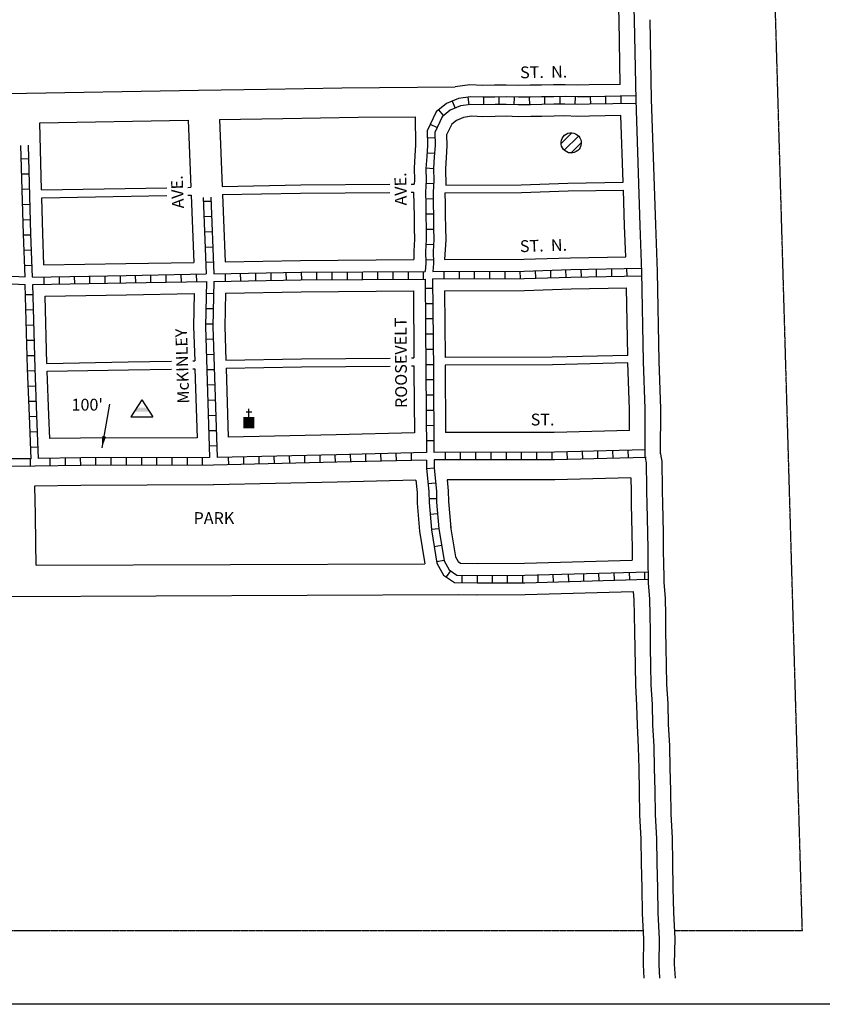
# Model space of a CAD drawing. Extents: x 2004085 to 2011058, y 16334694 to 16338690.
# Drawn here: x 2007728 to 2009424, y 16334694 to 16336773 of the extents above; entities that cross this region are included whole.
import ezdxf
from ezdxf.enums import TextEntityAlignment as Align

# ---------------------------------------------------------------- set-up
doc = ezdxf.new("R2010")
doc.units = 0
doc.header["$MEASUREMENT"] = 0
doc.linetypes.add('DGN_STYLE_2', pattern=[0.0011, 0, -0.0011])
for name, color, linetype in [('L10', 7, 'CONTINUOUS'), ('L13', 7, 'CONTINUOUS'), ('L17', 7, 'CONTINUOUS'), ('L18', 7, 'CONTINUOUS'), ('L2', 7, 'CONTINUOUS'), ('L3', 7, 'CONTINUOUS'), ('L5', 7, 'CONTINUOUS'), ('L9', 7, 'CONTINUOUS')]:
    doc.layers.add(name, color=color, linetype=linetype)
doc.styles.add('STYLE-FONT002', font='font002.shx')
doc.dimstyles.get("Standard").update_dxf_attribs({"dimtxt": 0.18, "dimasz": 0.18, "dimexe": 0.18, "dimexo": 0.0625, "dimgap": 0.09, "dimtad": 0, "dimtih": 1, "dimtoh": 1, "dimdec": 4, "dimzin": 0, "dimtxsty": 'STANDARD', "dimcen": 0.09, "dimazin": 3, "dimtfac": 1, "dimtdec": 4, "dimtofl": 0, "dimtmove": 0, "dimatfit": 3, "dimtolj": 1, "dimtzin": 0})

# ---------------------------------------------------------------- blocks, each defined once
blk = doc.blocks.new('BULK')
at = {"layer": 'L17', "color": 7, "linetype": 'CONTINUOUS'}
for p, q in [((-356, -34), (25, 348)), ((-248, -257), (257, 240)), ((-8, -357), (356, 8))]:
    blk.add_line(p, q, dxfattribs=at)
blk.add_ellipse((0, 0), major_axis=(178, -308), ratio=0.99935, dxfattribs=at)
blk = doc.blocks.new('BLFLD')
at = {"layer": 'L17', "color": 7, "linetype": 'CONTINUOUS'}
for p, q in [((0, 605), (-389, 0)), ((0, 605), (389, 0)), ((-389, 0), (389, 0))]:
    blk.add_line(p, q, dxfattribs=at)
blk.add_solid([(-181, 323), (181, 323), (-272, 182), (272, 182)], dxfattribs=at)
blk = doc.blocks.new('CH')
at = {"layer": 'L17', "color": 7, "linetype": 'CONTINUOUS'}
for p, q in [((-98, 178), (101, 178)), ((0, 0), (0, 282))]:
    blk.add_line(p, q, dxfattribs=at)
blk.add_solid([(-195, -398), (-195, 0), (195, -398), (195, 0)], dxfattribs=at)

msp = doc.modelspace()

# ---------------------------------------------------------------- linework, layer by layer
at = {"layer": 'L13', "color": 7, "linetype": 'CONTINUOUS', "flags": 128}
msp.add_lwpolyline([(2004085.5, 16338690.3), (2011058.3, 16338690.3), (2011058.3, 16334693.5), (2004085.5, 16334693.5), (2004085.5, 16338690.3)], close=True, dxfattribs=at)
at = {"layer": 'L18', "color": 7, "linetype": 'CONTINUOUS'}
for p, q in [((2008997.2, 16336636.8), (2008994.8, 16336772)), ((2009063.8, 16336604.9), (2009060.8, 16336773.2)), ((2008084.3, 16336561.3), (2008090.1, 16336419.3)), ((2008150.3, 16336562.4), (2008156.1, 16336421.3)), ((2008090.8, 16336402.8), (2008096.6, 16336260.8)), ((2008156.8, 16336404.3), (2008162.6, 16336261.9))]:
    msp.add_line(p, q, dxfattribs=at)
at = {"layer": 'L18', "color": 7, "linetype": 'CONTINUOUS', "flags": 128}
for points in [[(2008994.8, 16336771.6), (2008989.9, 16336941.4)], [(2008250, 16336626.8), (2008409.4, 16336629.6), (2008648.7, 16336631.3)], [(2008997.2, 16336636.8), (2008931.5, 16336635.6), (2008906.7, 16336635.2), (2008881, 16336636.1), (2008856.4, 16336635.7), (2008830.8, 16336635.2), (2008807.1, 16336634.8), (2008782.3, 16336634.4), (2008756.6, 16336635.3), (2008732, 16336634.9), (2008707.3, 16336634.5), (2008679.7, 16336635.5), (2008648.7, 16336631.3)], [(2007702.9, 16336617.2), (2008106, 16336624.2), (2008250, 16336626.8)], [(2009076.1, 16336241.4), (2009072.4, 16336340), (2009063.8, 16336605.4)], [(2008284.1, 16336564.8), (2008443.6, 16336567.6), (2008564, 16336568.4)], [(2008564, 16336568.4), (2008565, 16336508.5), (2008563.5, 16336486.2), (2008561.9, 16336459.7), (2008562.4, 16336434.7), (2008561.8, 16336425.9)], [(2008998.9, 16336570.8), (2008932.7, 16336569.6), (2008906.1, 16336569.2), (2008880.4, 16336570.1), (2008857.6, 16336569.7), (2008832, 16336569.2), (2008808.2, 16336568.8), (2008781.7, 16336568.4), (2008756, 16336569.3), (2008733.2, 16336568.9), (2008706.7, 16336568.4), (2008682.9, 16336569.3), (2008666.5, 16336567.1), (2008651.3, 16336560.5), (2008641.3, 16336552.5), (2008630.6, 16336529.9)], [(2009003.4, 16336429.8), (2008998.9, 16336570.8)], [(2007770.6, 16336555.8), (2008084.3, 16336561.3)], [(2007774.6, 16336413.8), (2007770.6, 16336555.8)], [(2008150.3, 16336562.4), (2008284.1, 16336564.8)], [(2008630.6, 16336529.9), (2008631, 16336507), (2008629.4, 16336482), (2008627.9, 16336458.3), (2008628.6, 16336424)], [(2008156.1, 16336421.3), (2008322.5, 16336424.2), (2008510.4, 16336425.6)], [(2008555.5, 16336425.9), (2008561.8, 16336425.9)], [(2008628.6, 16336424), (2008788.4, 16336424.6), (2008886.8, 16336427.7), (2009003.4, 16336429.8)], [(2007774.6, 16336413.8), (2008039, 16336418.4)], [(2007775.1, 16336397.3), (2008039.2, 16336401.9)], [(2008083.7, 16336419.2), (2008090.1, 16336419.3)], [(2008083.8, 16336402.7), (2008090.8, 16336402.8)], [(2008156.8, 16336404.3), (2008321.5, 16336407.2), (2008510.5, 16336408.6)], [(2008555.6, 16336408.9), (2008560.8, 16336409)], [(2008560.8, 16336409), (2008561.3, 16336383.3), (2008561.7, 16336358.3), (2008562.2, 16336333.3), (2008562.6, 16336309.6), (2008561, 16336284.5), (2008561.3, 16336266.5)], [(2008626.9, 16336407.8), (2008627.3, 16336384.5), (2008627.7, 16336359.5), (2008628.1, 16336334.4), (2008628.6, 16336308.1), (2008626.1, 16336266.8)], [(2008626.9, 16336407.8), (2008788.9, 16336408.4), (2008887.3, 16336411.6), (2009004, 16336413.6)], [(2009008.9, 16336272.6), (2009006.4, 16336337.7), (2009004, 16336413.6)], [(2007779.7, 16336255.2), (2007777.2, 16336321.4), (2007775.1, 16336397.3)], [(2007779.7, 16336255.2), (2007952.7, 16336258.2), (2008096.6, 16336260.8)], [(2008162.6, 16336261.9), (2008322, 16336264.7), (2008561.3, 16336266.5)], [(2008626.1, 16336266.8), (2008793.8, 16336267.4), (2008892.3, 16336270.6), (2009008.9, 16336272.6)], [(2009082.8, 16335856.4), (2009083.2, 16335951.6), (2009079.4, 16336052), (2009076.1, 16336240.8)], [(2007781.9, 16336189.2), (2007953.8, 16336192.3), (2008097.2, 16336194.8)], [(2008097.2, 16336194.8), (2008095.8, 16336125.2), (2008098.1, 16336052.7)], [(2008163.3, 16336195.9), (2008161.8, 16336125.6), (2008164, 16336054.4)], [(2008163.3, 16336195.9), (2008322.8, 16336198.7), (2008560.2, 16336200.5)], [(2008560.2, 16336200.5), (2008561.3, 16336059)], [(2008626.2, 16336200.8), (2008795, 16336201.4), (2008893.9, 16336204.6), (2009010.7, 16336206.6)], [(2008626.2, 16336200.8), (2008627.3, 16336059.8)], [(2009013.2, 16336064.1), (2009010.7, 16336206.6)], [(2007785.9, 16336047.2), (2007781.9, 16336189.2)], [(2007785.9, 16336047.2), (2007957.8, 16336050.3), (2008048.9, 16336051.9)], [(2008094.3, 16336052.7), (2008098.1, 16336052.7)], [(2008164, 16336054.4), (2008323.9, 16336057.2), (2008511.3, 16336058.6)], [(2008556.5, 16336058.9), (2008561.3, 16336059)], [(2009013.2, 16336064.1), (2008853.9, 16336060.2), (2008627.3, 16336059.8)], [(2009013.5, 16336048.2), (2008854.2, 16336044.2), (2008627.4, 16336043.8)], [(2009017, 16335905.7), (2009017.2, 16335950.5), (2009013.5, 16336048.2)], [(2007786.4, 16336030.6), (2007958.4, 16336033.6), (2008049.1, 16336035.2)], [(2007791.7, 16335888.6), (2007789.8, 16335938), (2007786.4, 16336030.6)], [(2008094.4, 16336036), (2008098.6, 16336036.1)], [(2008098.6, 16336036.1), (2008103.1, 16335890.4)], [(2008164.6, 16336037.5), (2008324.1, 16336040.3), (2008511.5, 16336041.6)], [(2008164.6, 16336037.5), (2008169.2, 16335891.2)], [(2008556.3, 16336041.9), (2008561.4, 16336042)], [(2008561.4, 16336042), (2008561.5, 16336031.8), (2008562.4, 16335900.5)], [(2008627.4, 16336043.8), (2008628.4, 16335901.3)], [(2009017, 16335905.7), (2008857.7, 16335901.7), (2008628.4, 16335901.3)], [(2008103.1, 16335890.4), (2007856.8, 16335889.7), (2007791.7, 16335888.6)], [(2008562.4, 16335900.5), (2008397.1, 16335896.4), (2008169.2, 16335891.2)], [(2009082.8, 16335857.1), (2009082.9, 16335851.6), (2009085.1, 16335840.5), (2009085.5, 16335820.9), (2009085.8, 16335801.5), (2009086.2, 16335777.9), (2009086.7, 16335751.4), (2009087.8, 16335690.3), (2009088.4, 16335655.5), (2009089, 16335620.7), (2009089.3, 16335599.9)], [(2008565.5, 16335800.5), (2008399.5, 16335796.5), (2008138.9, 16335790.5)], [(2008565.5, 16335800.5), (2008568, 16335774.4), (2008568.4, 16335752.3), (2008573.5, 16335693.1)], [(2009019.7, 16335805.7), (2008859, 16335801.7), (2008631.7, 16335801.4)], [(2008631.7, 16335801.4), (2008634, 16335778.2), (2008634.3, 16335755.8), (2008639.2, 16335700)], [(2009019.7, 16335805.7), (2009020.2, 16335776.7), (2009020.7, 16335750.3), (2009021.8, 16335689.1), (2009022.4, 16335654.4), (2009022.8, 16335631.4)], [(2008137.9, 16335790.5), (2007857.8, 16335789.7), (2007759.8, 16335788)], [(2007759.8, 16335788), (2007760.9, 16335728.2), (2007762, 16335666.9), (2007762.8, 16335621.1)], [(2008638.9, 16335702.3), (2008649.1, 16335638.7), (2008654.7, 16335628.6), (2008660, 16335625), (2008695.2, 16335624.6)], [(2008573.5, 16335693.1), (2008584.6, 16335624.2)], [(2007763.4, 16335621.1), (2008584.6, 16335624.2)], [(2008695.2, 16335624.6), (2008795.3, 16335625), (2009022.8, 16335631.4)], [(2009089.3, 16335599.9), (2009089.6, 16335585.5), (2009092.2, 16335550.8), (2009092.8, 16335516.5), (2009093.4, 16335481.8), (2009094, 16335447), (2009094.7, 16335409.5), (2009095.4, 16335369.9), (2009098.1, 16335328.3), (2009098.8, 16335285.1), (2009101.6, 16335239.2), (2009102.4, 16335192.6), (2009103.3, 16335145.4), (2009104.1, 16335096), (2009107, 16335044.6), (2009107.9, 16334992.5), (2009108.8, 16334939.6), (2009109.8, 16334887.4), (2009112.7, 16334832.6), (2009111.7, 16334778.4), (2009113.3, 16334748.7)], [(2007697.9, 16335554.8), (2008655.1, 16335559.1)], [(2008655.1, 16335559.1), (2008694.6, 16335558.6)], [(2008695.2, 16335558.6), (2008796.3, 16335559), (2009024.9, 16335565.4)], [(2009024.9, 16335565.4), (2009026.2, 16335547.8), (2009026.8, 16335515.4), (2009027.4, 16335480.6), (2009028, 16335445.8), (2009028.7, 16335408.3), (2009029.4, 16335367.2), (2009032.1, 16335325.5), (2009032.9, 16335282.5), (2009035.6, 16335236.7), (2009036.4, 16335191.5), (2009037.3, 16335144.2), (2009038.1, 16335093.5), (2009041, 16335042.1), (2009041.9, 16334991.3), (2009042.9, 16334938.5), (2009043.8, 16334885.1), (2009046.7, 16334831.5), (2009045.7, 16334777.2), (2009047.2, 16334748.7)]]:
    msp.add_lwpolyline(points, dxfattribs=at)
at = {"layer": 'L2', "color": 6, "linetype": 'DGN_STYLE_2'}
for p, q in [((2009045.7, 16334848.9), (2006902, 16334848.9)), ((2009382.3, 16334848.9), (2009111.8, 16334848.9))]:
    msp.add_line(p, q, dxfattribs=at)
at = {"layer": 'L2', "color": 6, "linetype": 'DGN_STYLE_2', "flags": 128}
msp.add_lwpolyline([(2009382.3, 16334848.9), (2009320.8, 16336949), (2009320.3, 16336981.8), (2009318, 16336997.2), (2009317.8, 16337008.5), (2009317.6, 16337022.4), (2009317.3, 16337037.8), (2009317, 16337053.1), (2009316.8, 16337068.3), (2009316.5, 16337082.2), (2009316.3, 16337097.5), (2009315.7, 16337131.9), (2009313.4, 16337147.2), (2009313.2, 16337157.2), (2009313, 16337172.6), (2009312.7, 16337187.9), (2009312.4, 16337203.2), (2009312.2, 16337218.4), (2009311.9, 16337232.3), (2009311.3, 16337266.8), (2009309.1, 16337282), (2009308.9, 16337292.2), (2009308.6, 16337307.3), (2009308.4, 16337322.6), (2009308.1, 16337338), (2009307.8, 16337353.3), (2009307.6, 16337367.2), (2009307.1, 16337393.8), (2009307.1, 16337393.9), (2009306.5, 16337427), (2009306.3, 16337442.2), (2009306, 16337459.3), (2009296.5, 16337773.6), (2009296.3, 16337787), (2009296, 16337802.3), (2009295.7, 16337817.6), (2009295.4, 16337832.8), (2009295.2, 16337846.7), (2009294.9, 16337862.1), (2009294.7, 16337877.4), (2009294.4, 16337892.7), (2009293.8, 16337929), (2009291.5, 16337942.8), (2009291.4, 16337952.3), (2009291.1, 16337967.7), (2009290.9, 16337981.6), (2009290.6, 16337996.8), (2009290.3, 16338012.1), (2009290.1, 16338027.5), (2009289.4, 16338063.8), (2009286.5, 16338082), (2009279.8, 16338223.7)], dxfattribs=at)
at = {"layer": 'L3', "color": 2, "linetype": 'CONTINUOUS'}
msp.add_line((2009030.8, 16336604.4), (2009027.8, 16336772.6), dxfattribs=at)
at = {"layer": 'L3', "color": 2, "linetype": 'CONTINUOUS', "flags": 128}
for points in [[(2009027.8, 16336772.6), (2009022.9, 16336942.2)], [(2009043.1, 16336240.2), (2009039.4, 16336338.9), (2009030.8, 16336604.4)], [(2009049.8, 16335848.7), (2009050.2, 16335951.1), (2009046.4, 16336051.1), (2009043.1, 16336240.2)], [(2009049.9, 16335848.5), (2009052.2, 16335837.1), (2009052.5, 16335820.4), (2009052.8, 16335800.9), (2009053.2, 16335777.3), (2009053.7, 16335750.9), (2009054.8, 16335689.7), (2009055.4, 16335654.9), (2009056, 16335620.2), (2009056.3, 16335599.3)], [(2009056.3, 16335599.3), (2009056.6, 16335584), (2009059.2, 16335549.3), (2009059.8, 16335515.9), (2009060.4, 16335481.2), (2009061, 16335446.4), (2009061.7, 16335408.9), (2009062.4, 16335368.6), (2009065.1, 16335326.9), (2009065.8, 16335283.8), (2009068.6, 16335237.9), (2009069.4, 16335192.1), (2009070.3, 16335144.8), (2009071.1, 16335094.7), (2009074, 16335043.3), (2009074.9, 16334991.9), (2009075.9, 16334939.1), (2009076.8, 16334886.2), (2009079.7, 16334832.1), (2009078.7, 16334777.8), (2009080.2, 16334748.7)]]:
    msp.add_lwpolyline(points, dxfattribs=at)
at = {"layer": 'L5', "color": 1, "linetype": 'CONTINUOUS'}
for p, q in [((2008675.5, 16336609.7), (2008677.6, 16336593.8)), ((2008708.5, 16336609.5), (2008708.8, 16336593.4)), ((2008740.8, 16336610.1), (2008741, 16336594)), ((2008773.4, 16336609.8), (2008772.8, 16336593.7)), ((2008805.2, 16336609.8), (2008805.5, 16336593.7)), ((2008837.4, 16336610.4), (2008837.7, 16336594.3)), ((2008869.6, 16336611), (2008869.9, 16336594.9)), ((2008902.2, 16336610.4), (2008901.6, 16336594.3)), ((2008934, 16336610.7), (2008934.3, 16336594.6)), ((2008966.2, 16336611.3), (2008966.5, 16336595.2)), ((2008998.4, 16336611.8), (2008998.7, 16336595.7)), ((2008642.4, 16336601.4), (2008648.8, 16336586.6)), ((2008613.7, 16336583), (2008623.8, 16336570.4)), ((2008595.9, 16336552.4), (2008610.5, 16336545.6)), ((2008605.8, 16336523.5), (2008589.7, 16336523.2)), ((2008605, 16336490.7), (2008588.9, 16336491.7)), ((2007747.8, 16336479.5), (2007731.7, 16336479)), ((2007748.7, 16336447.3), (2007732.6, 16336446.8)), ((2008603, 16336458.6), (2008586.9, 16336459.5)), ((2008603, 16336426.4), (2008586.9, 16336427.3)), ((2007749.6, 16336415.1), (2007733.5, 16336414.6)), ((2007750.5, 16336382.9), (2007734.4, 16336382.4)), ((2008116, 16336397.6), (2008122.6, 16336236.2)), ((2008132.4, 16336389.6), (2008116.3, 16336389)), ((2008132, 16336398.2), (2008138.6, 16336236.5)), ((2008602.1, 16336394.8), (2008586, 16336394.5)), ((2008602.7, 16336362.6), (2008586.6, 16336362.3)), ((2007751.4, 16336350.7), (2007735.3, 16336350.2)), ((2008133.7, 16336357.5), (2008117.6, 16336356.8)), ((2007752.4, 16336318.5), (2007736.3, 16336317.9)), ((2008135, 16336325.3), (2008118.9, 16336324.6)), ((2008603.3, 16336330.4), (2008587.2, 16336330.1)), ((2008603, 16336297.6), (2008586.9, 16336298.5)), ((2007753.6, 16336286.4), (2007737.5, 16336285.7)), ((2008136.3, 16336293.1), (2008120.3, 16336292.4)), ((2008137.7, 16336260.9), (2008121.6, 16336260.2)), ((2008602.4, 16336266), (2008586.3, 16336265.7)), ((2007754.8, 16336254.2), (2007738.7, 16336253.6)), ((2008070.2, 16336219.2), (2008069.9, 16336235.4)), ((2008102.4, 16336219.8), (2008102.1, 16336235.9)), ((2008163.3, 16336220.9), (2008163, 16336237)), ((2008195.5, 16336221.4), (2008195.2, 16336237.6)), ((2008227.7, 16336222), (2008227.4, 16336238.1)), ((2008259.9, 16336222.6), (2008259.6, 16336238.7)), ((2008292.1, 16336223.1), (2008291.8, 16336239.2)), ((2008324.3, 16336223.7), (2008324.1, 16336239.8)), ((2008356.5, 16336223.9), (2008356.4, 16336240)), ((2008388.7, 16336224.2), (2008388.6, 16336240.3)), ((2008420.9, 16336224.4), (2008420.8, 16336240.5)), ((2008453.1, 16336224.6), (2008453, 16336240.7)), ((2008485.3, 16336224.9), (2008485.2, 16336241)), ((2008517.6, 16336225.1), (2008517.4, 16336241.2)), ((2008549.8, 16336225.3), (2008549.7, 16336241.4)), ((2008582, 16336225.6), (2008581.9, 16336241.7)), ((2008625.2, 16336225.8), (2008625.1, 16336241.9)), ((2008657.4, 16336225.9), (2008657.4, 16336242)), ((2008689.6, 16336226), (2008689.6, 16336242.1)), ((2008721.9, 16336226.1), (2008721.8, 16336242.2)), ((2008754.1, 16336226.2), (2008754, 16336242.3)), ((2008786.3, 16336226.4), (2008786.2, 16336242.5)), ((2008818.7, 16336227.2), (2008818.2, 16336243.3)), ((2008850.9, 16336228.2), (2008850.4, 16336244.3)), ((2008883.1, 16336229.2), (2008882.6, 16336245.3)), ((2008915.2, 16336229.9), (2008914.9, 16336246)), ((2008947.4, 16336230.5), (2008947.1, 16336246.6)), ((2008979.6, 16336231), (2008979.4, 16336247.1)), ((2009011.9, 16336231.6), (2009011.6, 16336247.7)), ((2007780.3, 16336214.2), (2007780, 16336230.3)), ((2007812.5, 16336214.7), (2007812.2, 16336230.8)), ((2007844.7, 16336215.3), (2007844.4, 16336231.4)), ((2007876.9, 16336215.9), (2007876.6, 16336232)), ((2007909.1, 16336216.4), (2007908.8, 16336232.5)), ((2007941.3, 16336217), (2007941.1, 16336233.1)), ((2007973.6, 16336217.6), (2007973.3, 16336233.7)), ((2008005.8, 16336218.1), (2008005.5, 16336234.2)), ((2008038, 16336218.7), (2008037.7, 16336234.8)), ((2008138.3, 16336194.5), (2008122.2, 16336194.9)), ((2008601.2, 16336205.7), (2008585.1, 16336205.6)), ((2007756.8, 16336192.5), (2007740.7, 16336192)), ((2008601.5, 16336173.5), (2008585.4, 16336173.4)), ((2007757.7, 16336160.2), (2007741.6, 16336159.8)), ((2008137.6, 16336162.3), (2008121.5, 16336162.7)), ((2008601.7, 16336141.3), (2008585.6, 16336141.2)), ((2007758.6, 16336128), (2007742.5, 16336127.6)), ((2008136.9, 16336130.1), (2008120.8, 16336130.5)), ((2007759.5, 16336095.8), (2007743.4, 16336095.4)), ((2008137.7, 16336098.3), (2008121.6, 16336097.8)), ((2008602, 16336109.1), (2008585.9, 16336109)), ((2008602.2, 16336076.9), (2008586.1, 16336076.7)), ((2007760.4, 16336063.6), (2007744.3, 16336063.2)), ((2008138.7, 16336066.1), (2008122.6, 16336065.6)), ((2007761.4, 16336031.5), (2007745.3, 16336030.9)), ((2008139.7, 16336033.9), (2008123.6, 16336033.4)), ((2008602.5, 16336044.6), (2008586.4, 16336044.5)), ((2008602.7, 16336012.4), (2008586.6, 16336012.3)), ((2007762.6, 16335999.3), (2007746.5, 16335998.7)), ((2008140.7, 16336001.7), (2008124.6, 16336001.2)), ((2007763.8, 16335967.1), (2007747.7, 16335966.5)), ((2008141.7, 16335969.5), (2008125.6, 16335969)), ((2008602.9, 16335980.2), (2008586.8, 16335980.1)), ((2008603.1, 16335948), (2008587, 16335947.9)), ((2007765, 16335934.9), (2007748.9, 16335934.3)), ((2008142.7, 16335937.3), (2008126.6, 16335936.8)), ((2007766.2, 16335902.7), (2007750.1, 16335902.1)), ((2008143.8, 16335905.1), (2008127.7, 16335904.6)), ((2008603.3, 16335915.8), (2008587.2, 16335915.7)), ((2008603.6, 16335883.6), (2008587.5, 16335883.5)), ((2007767.4, 16335870.5), (2007751.3, 16335869.9)), ((2008144.8, 16335872.9), (2008128.7, 16335872.4)), ((2008918.1, 16335845.2), (2008917.7, 16335861.3)), ((2008950.3, 16335846), (2008949.9, 16335862.1)), ((2008982.5, 16335846.8), (2008982.1, 16335862.9)), ((2009014.7, 16335847.6), (2009014.3, 16335863.7)), ((2007751, 16335829.9), (2007750.9, 16335846.1)), ((2007792.9, 16335830.6), (2007792.6, 16335846.7)), ((2007825.1, 16335831.1), (2007824.9, 16335847.2)), ((2007857.3, 16335831.7), (2007857.1, 16335847.8)), ((2007889.4, 16335831.8), (2007889.4, 16335847.9)), ((2007921.7, 16335831.9), (2007921.6, 16335848)), ((2007953.9, 16335831.9), (2007953.8, 16335848)), ((2007986.1, 16335832), (2007986.1, 16335848.1)), ((2008018.3, 16335832.1), (2008018.3, 16335848.2)), ((2008050.5, 16335832.2), (2008050.5, 16335848.3)), ((2008082.7, 16335832.3), (2008082.7, 16335848.4)), ((2008115, 16335832.4), (2008114.9, 16335848.5)), ((2008170.1, 16335833.2), (2008169.8, 16335849.3)), ((2008202.3, 16335833.9), (2008202, 16335850)), ((2008234.5, 16335834.6), (2008234.2, 16335850.7)), ((2008266.7, 16335835.4), (2008266.4, 16335851.5)), ((2008299, 16335836.1), (2008298.6, 16335852.2)), ((2008331.2, 16335836.8), (2008330.8, 16335853)), ((2008363.4, 16335837.6), (2008363, 16335853.7)), ((2008395.6, 16335838.3), (2008395.2, 16335854.4)), ((2008427.8, 16335839.1), (2008427.4, 16335855.2)), ((2008460, 16335839.9), (2008459.6, 16335856)), ((2008492.2, 16335840.7), (2008491.8, 16335856.8)), ((2008524.4, 16335841.5), (2008524, 16335857.6)), ((2008556.6, 16335842.3), (2008556.2, 16335858.4)), ((2008628, 16335843.3), (2008627.9, 16335859.4)), ((2008660.2, 16335843.3), (2008660.1, 16335859.5)), ((2008692.4, 16335843.4), (2008692.4, 16335859.5)), ((2008724.6, 16335843.5), (2008724.6, 16335859.6)), ((2008756.8, 16335843.5), (2008756.8, 16335859.6)), ((2008789, 16335843.6), (2008789, 16335859.7)), ((2008821.3, 16335843.6), (2008821.2, 16335859.7)), ((2008853.5, 16335843.7), (2008853.4, 16335859.8)), ((2008885.9, 16335844.4), (2008885.5, 16335860.5)), ((2008604.2, 16335826.3), (2008588.2, 16335824.8)), ((2008607.3, 16335794.2), (2008591.3, 16335792.7)), ((2008609.3, 16335761.5), (2008593.2, 16335761.2)), ((2008611.6, 16335729.9), (2008595.5, 16335728.5)), ((2008614.3, 16335697.8), (2008598.3, 16335696.4)), ((2008620, 16335662.7), (2008604.1, 16335660.1)), ((2008625.1, 16335630.9), (2008609.2, 16335628.3)), ((2008638.4, 16335609.5), (2008629.4, 16335596.2)), ((2008663, 16335600.1), (2008662.8, 16335583.9)), ((2008695.2, 16335599.6), (2008695, 16335583.5)), ((2008727.3, 16335583.6), (2008727.3, 16335599.8)), ((2008759.5, 16335583.8), (2008759.5, 16335599.9)), ((2008791.8, 16335583.9), (2008791.7, 16335600)), ((2008824.2, 16335584.7), (2008823.7, 16335600.8)), ((2008856.4, 16335585.6), (2008855.9, 16335601.7)), ((2008888.6, 16335586.5), (2008888.1, 16335602.6)), ((2008920.8, 16335587.4), (2008920.3, 16335603.5)), ((2008953, 16335588.3), (2008952.5, 16335604.4)), ((2008985.2, 16335589.2), (2008984.7, 16335605.3)), ((2009017.4, 16335590.2), (2009016.9, 16335606.3)), ((2009049.6, 16335591.1), (2009049.1, 16335607.2))]:
    msp.add_line(p, q, dxfattribs=at)
at = {"layer": 'L5', "color": 1, "linetype": 'CONTINUOUS', "flags": 128}
for points in [[(2009030.6, 16336612.4), (2008931.9, 16336610.6), (2008906.5, 16336610.2), (2008880.8, 16336611.1), (2008856.9, 16336610.7), (2008831.2, 16336610.2), (2008807.5, 16336609.8), (2008782.1, 16336609.4), (2008756.4, 16336610.3), (2008732.5, 16336609.9), (2008707, 16336609.5), (2008680.9, 16336610.4), (2008655.5, 16336607), (2008630, 16336596), (2008608.2, 16336578.5), (2008589.5, 16336538.7)], [(2009031, 16336596.4), (2008932.2, 16336594.6), (2008906.3, 16336594.2), (2008880.6, 16336595.1), (2008857.2, 16336594.7), (2008831.5, 16336594.2), (2008807.8, 16336593.8), (2008781.9, 16336593.4), (2008756.2, 16336594.3), (2008732.8, 16336593.9), (2008706.9, 16336593.4), (2008681.7, 16336594.4), (2008659.8, 16336591.4), (2008638.3, 16336582.1), (2008621.1, 16336568.3), (2008605.5, 16336535.2)], [(2008589.5, 16336538.7), (2008590, 16336507.9), (2008588.5, 16336484.6), (2008586.9, 16336459.2), (2008587.4, 16336434.2), (2008585.8, 16336409.1), (2008586.3, 16336383.8), (2008586.7, 16336358.7), (2008587.2, 16336333.7), (2008587.6, 16336309), (2008586, 16336284), (2008586.5, 16336258.9), (2008585.4, 16336241.6)], [(2008605.5, 16336535.2), (2008606, 16336507.6), (2008604.4, 16336483.6), (2008602.9, 16336458.8), (2008603.4, 16336433.8), (2008601.8, 16336408.8), (2008602.3, 16336384.1), (2008602.7, 16336359), (2008603.1, 16336334), (2008603.6, 16336308.7), (2008602.1, 16336283.6), (2008602.5, 16336258.6), (2008601.5, 16336241.7)], [(2007739.6, 16336230.1), (2007736.2, 16336320.1), (2007731, 16336507.8)], [(2007755.6, 16336229.8), (2007752.2, 16336320.6), (2007747, 16336508.2)], [(2007433.5, 16336244.5), (2007629.7, 16336235.9), (2007739.6, 16336230.1)], [(2007755.6, 16336229.8), (2007953.1, 16336233.2), (2008122.6, 16336236.2)], [(2008138.6, 16336236.5), (2008322.3, 16336239.7), (2008585.4, 16336241.6)], [(2008601.5, 16336241.7), (2008794.2, 16336242.4), (2008892.9, 16336245.6), (2009042.8, 16336248.2)], [(2007433.9, 16336228.5), (2007628.9, 16336219.9), (2007740.1, 16336214.1)], [(2007756.2, 16336213.8), (2007953.4, 16336217.3), (2008122.8, 16336220.2)], [(2008122.8, 16336220.2), (2008120.8, 16336125.4), (2008129.5, 16335848.5)], [(2008138.8, 16336220.5), (2008136.8, 16336125.5), (2008145.5, 16335848.7)], [(2008138.8, 16336220.5), (2008322.5, 16336223.7), (2008585, 16336225.6)], [(2008585, 16336225.6), (2008586.5, 16336032), (2008587.7, 16335859.1)], [(2008601, 16336225.7), (2008794.5, 16336226.4), (2008893.3, 16336229.6), (2009043.3, 16336232.2)], [(2008601, 16336225.7), (2008602.5, 16336032.1), (2008603.7, 16335859.3)], [(2007752.3, 16335846), (2007748.9, 16335936.4), (2007745.1, 16336036.5), (2007740.1, 16336214.1)], [(2007768.3, 16335846.2), (2007764.9, 16335937), (2007761.1, 16336037), (2007756.2, 16336213.8)], [(2009049.9, 16335864.5), (2008858.3, 16335859.7), (2008603.7, 16335859.3)], [(2007752.3, 16335846), (2007657.9, 16335845.6), (2007436.8, 16335845.8)], [(2008129.5, 16335848.5), (2007857.2, 16335847.7), (2007768.3, 16335846.2)], [(2008587.9, 16335843.1), (2008398.5, 16335838.4), (2008137.9, 16335832.5)], [(2008587.7, 16335859.1), (2008398.1, 16335854.4), (2008145.5, 16335848.7)], [(2008587.9, 16335843.1), (2008588.2, 16335825.8), (2008593, 16335775.8), (2008593.4, 16335753.6), (2008598.4, 16335696.4)], [(2009052, 16335848.5), (2008858.5, 16335843.7), (2008603.9, 16335843.3)], [(2008603.9, 16335843.3), (2008604.2, 16335826.7), (2008609, 16335776.7), (2008609.4, 16335754.5), (2008614.3, 16335697.8)], [(2007760.6, 16335830), (2007657.9, 16335829.6), (2007436.7, 16335829.8)], [(2008137.8, 16335832.5), (2007857.4, 16335831.7), (2007760.7, 16335830)], [(2008598.4, 16335695.8), (2008609.7, 16335625.1), (2008623.6, 16335600.2), (2008647.1, 16335584.2), (2008695, 16335583.6)], [(2008614.2, 16335698.4), (2008625.1, 16335630.4), (2008635.7, 16335611.3), (2008652.1, 16335600.1), (2008695.2, 16335599.6)], [(2008695, 16335599.6), (2008795.7, 16335600), (2009056.2, 16335607.3)], [(2008695.1, 16335583.6), (2008795.9, 16335584), (2009056.1, 16335591.3)]]:
    msp.add_lwpolyline(points, dxfattribs=at)

# ---------------------------------------------------------------- block references
at = {"layer": 'L17', "color": 7, "linetype": 'CONTINUOUS', "xscale": 0.0601, "yscale": 0.0601, "zscale": 0.0601}
for name, p in [('BULK', (2008893.6, 16336513.1)), ('BLFLD', (2007986.6, 16335934.3)), ('CH', (2008212.8, 16335934.3))]:
    msp.add_blockref(name, p, dxfattribs=at)

# ---------------------------------------------------------------- texts
at = {"layer": 'L10', "color": 7, "linetype": 'CONTINUOUS', "style": 'STYLE-FONT002'}
msp.add_text('PARK', height=25, dxfattribs=at).set_placement((2008138.8, 16335708.1), align=Align.CENTER)
at = {"layer": 'L18', "color": 7, "linetype": 'CONTINUOUS', "insert": (2007837.9, 16335956.9), "char_height": 25, "attachment_point": 4, "style": 'STYLE-FONT002'}
msp.add_mtext("100'", dxfattribs=at)
at = {"layer": 'L9', "color": 7, "linetype": 'CONTINUOUS', "style": 'STYLE-FONT002'}
for s, rotation, p in [('ST.  N.', 1.027, (2008835.8, 16336650.3)), ('AVE.', 91.0071, (2008545.7, 16336416)), ('AVE.', 92.3373, (2008074.1, 16336410)), ('ST.  N.', 1.8166, (2008835.5, 16336283.8)), ('ROOSEVELT', 90.4433, (2008546.4, 16336048.9)), ('McKINLEY', 91.7971, (2008084.4, 16336042))]:
    msp.add_text(s, height=25, rotation=rotation, dxfattribs=at).set_placement(p, align=Align.CENTER)
at = {"layer": 'L9', "color": 7, "linetype": 'CONTINUOUS', "insert": (2008833.3, 16335908.4), "char_height": 25, "attachment_point": 8, "rotation": 0.096, "style": 'STYLE-FONT002'}
msp.add_mtext('ST.', dxfattribs=at)

# ---------------------------------------------------------------- leaders
at = {"layer": 'L18', "color": 7, "linetype": 'CONTINUOUS'}
msp.add_leader([(2007902.3, 16335868.7), (2007918.9, 16335961.1)], dimstyle='STANDARD', override={"dimtxt": 25, "dimasz": 25, "dimgap": 0, "dimtxsty": 'STYLE-FONT002'}, dxfattribs=at)

doc.saveas('drawing.dxf')
